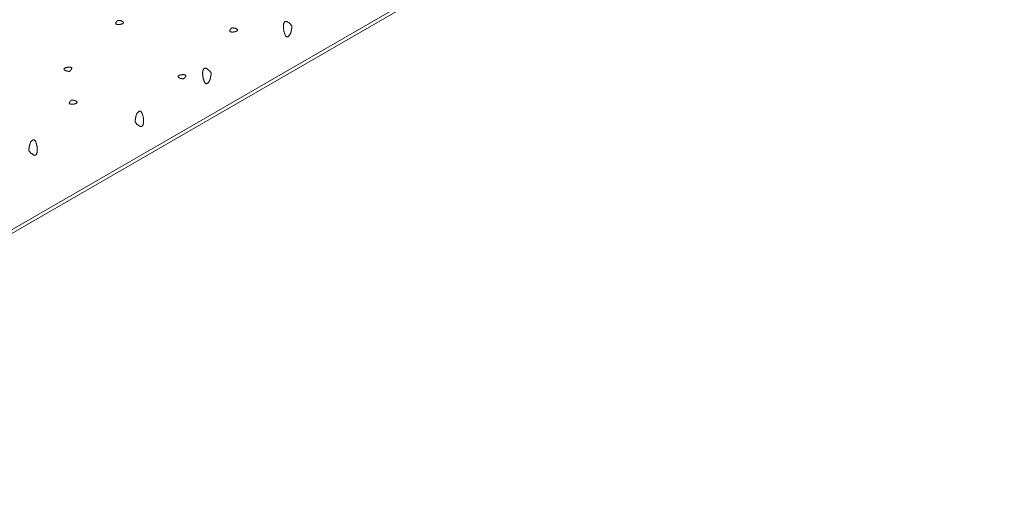
# Model space of a CAD drawing. Units: millimetres. Extents: x 0 to 4200, y 0 to 5940.
# Drawn here: x 1129 to 1338, y 4279 to 4384 of the extents above; entities that cross this region are included whole.
import ezdxf

# ---------------------------------------------------------------- set-up
doc = ezdxf.new("R2010")
doc.units = ezdxf.units.MM
doc.layers.add('LEVEL001', color=7, linetype='Continuous', lineweight=13)

msp = doc.modelspace()

# ---------------------------------------------------------------- linework, layer by layer
at = {"layer": 'LEVEL001'}
for points in [[(1024.33, 4519.11), (1535.28, 4814.11), (1535.28, 4574.11), (1024.33, 4279.11)], [(1033.66, 4513.73), (1534.61, 4802.95), (1534.61, 4574.5), (1033.66, 4285.27)]]:
    msp.add_lwpolyline(points, close=True, dxfattribs=at)
at = {"layer": 'LEVEL001', "color": 11, "linetype": 'Continuous'}
for points in [[(1150.18, 4382.83), (1150.23, 4382.84), (1150.27, 4382.86), (1150.32, 4382.87), (1150.36, 4382.89), (1150.4, 4382.9), (1150.44, 4382.92), (1150.48, 4382.93), (1150.52, 4382.95), (1150.55, 4382.96), (1150.58, 4382.98), (1150.61, 4383), (1150.64, 4383.02), (1150.66, 4383.04), (1150.68, 4383.06), (1150.69, 4383.08), (1150.7, 4383.1), (1150.71, 4383.12), (1150.71, 4383.15), (1150.71, 4383.17), (1150.7, 4383.2), (1150.69, 4383.22), (1150.68, 4383.25), (1150.66, 4383.28), (1150.64, 4383.3), (1150.62, 4383.33), (1150.6, 4383.35), (1150.57, 4383.38), (1150.54, 4383.4), (1150.51, 4383.42), (1150.47, 4383.45), (1150.44, 4383.47), (1150.4, 4383.49), (1150.37, 4383.5), (1150.33, 4383.52), (1150.29, 4383.53), (1150.25, 4383.55), (1150.21, 4383.56), (1150.17, 4383.57), (1150.13, 4383.58), (1150.09, 4383.59), (1150.05, 4383.59), (1150.01, 4383.6), (1149.98, 4383.61), (1149.94, 4383.61), (1149.91, 4383.62), (1149.87, 4383.63), (1149.84, 4383.63), (1149.81, 4383.64), (1149.79, 4383.64), (1149.76, 4383.65), (1149.74, 4383.65), (1149.71, 4383.66), (1149.69, 4383.66), (1149.67, 4383.66), (1149.65, 4383.66), (1149.63, 4383.66), (1149.61, 4383.66), (1149.59, 4383.66), (1149.57, 4383.65), (1149.55, 4383.64), (1149.53, 4383.63), (1149.5, 4383.62), (1149.48, 4383.6), (1149.45, 4383.58), (1149.42, 4383.56), (1149.39, 4383.53), (1149.36, 4383.5), (1149.33, 4383.47), (1149.29, 4383.43), (1149.26, 4383.4), (1149.23, 4383.36), (1149.2, 4383.32), (1149.17, 4383.28), (1149.14, 4383.24), (1149.12, 4383.2), (1149.1, 4383.16), (1149.08, 4383.12), (1149.07, 4383.09), (1149.06, 4383.05), (1149.06, 4383.02), (1149.06, 4382.99), (1149.07, 4382.96), (1149.08, 4382.93), (1149.1, 4382.91), (1149.12, 4382.89), (1149.15, 4382.86), (1149.18, 4382.85), (1149.21, 4382.83), (1149.24, 4382.82), (1149.28, 4382.8), (1149.32, 4382.79), (1149.36, 4382.78), (1149.4, 4382.77), (1149.44, 4382.77), (1149.48, 4382.76), (1149.53, 4382.76), (1149.57, 4382.76), (1149.61, 4382.76), (1149.65, 4382.76), (1149.69, 4382.76), (1149.74, 4382.76), (1149.78, 4382.76), (1149.82, 4382.77), (1149.86, 4382.77), (1149.9, 4382.78), (1149.94, 4382.78), (1149.98, 4382.79), (1150.02, 4382.8), (1150.06, 4382.8), (1150.1, 4382.81), (1150.14, 4382.82)], [(1184.9, 4381.19), (1184.93, 4381.11), (1184.96, 4381.02), (1184.99, 4380.93), (1185.01, 4380.84), (1185.04, 4380.76), (1185.08, 4380.68), (1185.11, 4380.6), (1185.14, 4380.53), (1185.17, 4380.46), (1185.21, 4380.4), (1185.24, 4380.34), (1185.28, 4380.29), (1185.32, 4380.24), (1185.36, 4380.2), (1185.4, 4380.17), (1185.45, 4380.15), (1185.49, 4380.14), (1185.54, 4380.14), (1185.59, 4380.14), (1185.64, 4380.15), (1185.69, 4380.17), (1185.75, 4380.2), (1185.8, 4380.23), (1185.85, 4380.27), (1185.9, 4380.32), (1185.95, 4380.37), (1186, 4380.42), (1186.05, 4380.48), (1186.09, 4380.55), (1186.14, 4380.61), (1186.18, 4380.68), (1186.22, 4380.76), (1186.25, 4380.83), (1186.28, 4380.91), (1186.31, 4380.98), (1186.33, 4381.06), (1186.36, 4381.14), (1186.38, 4381.22), (1186.4, 4381.3), (1186.42, 4381.38), (1186.43, 4381.46), (1186.45, 4381.53), (1186.46, 4381.61), (1186.47, 4381.68), (1186.48, 4381.75), (1186.49, 4381.81), (1186.51, 4381.88), (1186.52, 4381.94), (1186.53, 4381.99), (1186.54, 4382.04), (1186.55, 4382.09), (1186.56, 4382.13), (1186.57, 4382.18), (1186.57, 4382.22), (1186.57, 4382.26), (1186.57, 4382.3), (1186.57, 4382.34), (1186.56, 4382.38), (1186.55, 4382.42), (1186.53, 4382.46), (1186.51, 4382.51), (1186.48, 4382.56), (1186.45, 4382.61), (1186.41, 4382.66), (1186.36, 4382.72), (1186.31, 4382.78), (1186.25, 4382.85), (1186.18, 4382.91), (1186.11, 4382.98), (1186.04, 4383.04), (1185.96, 4383.1), (1185.89, 4383.17), (1185.81, 4383.22), (1185.73, 4383.28), (1185.65, 4383.32), (1185.57, 4383.36), (1185.49, 4383.4), (1185.42, 4383.42), (1185.35, 4383.44), (1185.28, 4383.44), (1185.22, 4383.44), (1185.16, 4383.42), (1185.11, 4383.4), (1185.06, 4383.36), (1185.02, 4383.32), (1184.97, 4383.27), (1184.94, 4383.21), (1184.9, 4383.15), (1184.87, 4383.08), (1184.85, 4383.01), (1184.83, 4382.93), (1184.81, 4382.85), (1184.79, 4382.77), (1184.78, 4382.68), (1184.77, 4382.6), (1184.76, 4382.51), (1184.76, 4382.43), (1184.76, 4382.34), (1184.76, 4382.26), (1184.76, 4382.17), (1184.76, 4382.09), (1184.77, 4382.01), (1184.78, 4381.93), (1184.79, 4381.84), (1184.8, 4381.76), (1184.81, 4381.68), (1184.82, 4381.6), (1184.84, 4381.52), (1184.85, 4381.44), (1184.87, 4381.36), (1184.88, 4381.28)], [(1174.47, 4381.23), (1174.51, 4381.25), (1174.56, 4381.26), (1174.6, 4381.28), (1174.64, 4381.29), (1174.69, 4381.31), (1174.73, 4381.32), (1174.76, 4381.34), (1174.8, 4381.35), (1174.84, 4381.37), (1174.87, 4381.39), (1174.9, 4381.4), (1174.92, 4381.42), (1174.94, 4381.44), (1174.96, 4381.46), (1174.98, 4381.48), (1174.99, 4381.51), (1174.99, 4381.53), (1175, 4381.55), (1174.99, 4381.58), (1174.99, 4381.6), (1174.98, 4381.63), (1174.96, 4381.66), (1174.95, 4381.68), (1174.93, 4381.71), (1174.91, 4381.73), (1174.88, 4381.76), (1174.85, 4381.78), (1174.82, 4381.81), (1174.79, 4381.83), (1174.76, 4381.85), (1174.72, 4381.87), (1174.69, 4381.89), (1174.65, 4381.91), (1174.61, 4381.92), (1174.57, 4381.94), (1174.53, 4381.95), (1174.49, 4381.96), (1174.45, 4381.97), (1174.41, 4381.98), (1174.38, 4381.99), (1174.34, 4382), (1174.3, 4382.01), (1174.26, 4382.01), (1174.23, 4382.02), (1174.19, 4382.02), (1174.16, 4382.03), (1174.13, 4382.04), (1174.1, 4382.04), (1174.07, 4382.05), (1174.04, 4382.05), (1174.02, 4382.06), (1174, 4382.06), (1173.98, 4382.07), (1173.96, 4382.07), (1173.94, 4382.07), (1173.92, 4382.07), (1173.9, 4382.07), (1173.88, 4382.06), (1173.85, 4382.06), (1173.83, 4382.05), (1173.81, 4382.04), (1173.79, 4382.03), (1173.76, 4382.01), (1173.73, 4381.99), (1173.7, 4381.96), (1173.67, 4381.94), (1173.64, 4381.91), (1173.61, 4381.87), (1173.58, 4381.84), (1173.54, 4381.8), (1173.51, 4381.76), (1173.48, 4381.73), (1173.45, 4381.69), (1173.43, 4381.65), (1173.4, 4381.61), (1173.38, 4381.57), (1173.37, 4381.53), (1173.35, 4381.49), (1173.35, 4381.46), (1173.34, 4381.42), (1173.35, 4381.39), (1173.35, 4381.36), (1173.37, 4381.34), (1173.38, 4381.31), (1173.41, 4381.29), (1173.43, 4381.27), (1173.46, 4381.25), (1173.49, 4381.24), (1173.53, 4381.22), (1173.56, 4381.21), (1173.6, 4381.2), (1173.64, 4381.19), (1173.68, 4381.18), (1173.72, 4381.17), (1173.77, 4381.17), (1173.81, 4381.16), (1173.85, 4381.16), (1173.89, 4381.16), (1173.94, 4381.16), (1173.98, 4381.16), (1174.02, 4381.16), (1174.06, 4381.17), (1174.1, 4381.17), (1174.14, 4381.18), (1174.18, 4381.18), (1174.22, 4381.19), (1174.27, 4381.19), (1174.31, 4381.2), (1174.35, 4381.21), (1174.39, 4381.22), (1174.43, 4381.22)], [(1138.58, 4373.63), (1138.54, 4373.61), (1138.49, 4373.6), (1138.45, 4373.58), (1138.41, 4373.57), (1138.37, 4373.55), (1138.32, 4373.54), (1138.29, 4373.52), (1138.25, 4373.51), (1138.22, 4373.49), (1138.18, 4373.47), (1138.15, 4373.45), (1138.13, 4373.44), (1138.11, 4373.42), (1138.09, 4373.4), (1138.07, 4373.37), (1138.06, 4373.35), (1138.06, 4373.33), (1138.05, 4373.3), (1138.06, 4373.28), (1138.06, 4373.25), (1138.07, 4373.23), (1138.09, 4373.2), (1138.1, 4373.18), (1138.12, 4373.15), (1138.15, 4373.12), (1138.17, 4373.1), (1138.2, 4373.07), (1138.23, 4373.05), (1138.26, 4373.03), (1138.29, 4373.01), (1138.33, 4372.99), (1138.36, 4372.97), (1138.4, 4372.95), (1138.44, 4372.93), (1138.48, 4372.92), (1138.52, 4372.91), (1138.56, 4372.9), (1138.6, 4372.89), (1138.64, 4372.88), (1138.67, 4372.87), (1138.71, 4372.86), (1138.75, 4372.85), (1138.79, 4372.85), (1138.82, 4372.84), (1138.86, 4372.83), (1138.89, 4372.83), (1138.92, 4372.82), (1138.95, 4372.82), (1138.98, 4372.81), (1139.01, 4372.81), (1139.03, 4372.8), (1139.05, 4372.8), (1139.07, 4372.79), (1139.1, 4372.79), (1139.12, 4372.79), (1139.14, 4372.79), (1139.16, 4372.79), (1139.18, 4372.79), (1139.2, 4372.8), (1139.22, 4372.81), (1139.24, 4372.82), (1139.26, 4372.83), (1139.29, 4372.85), (1139.32, 4372.87), (1139.35, 4372.89), (1139.38, 4372.92), (1139.41, 4372.95), (1139.44, 4372.98), (1139.47, 4373.02), (1139.51, 4373.06), (1139.54, 4373.09), (1139.57, 4373.13), (1139.6, 4373.17), (1139.62, 4373.21), (1139.65, 4373.25), (1139.67, 4373.29), (1139.68, 4373.33), (1139.7, 4373.37), (1139.7, 4373.4), (1139.71, 4373.43), (1139.7, 4373.47), (1139.7, 4373.49), (1139.68, 4373.52), (1139.67, 4373.55), (1139.65, 4373.57), (1139.62, 4373.59), (1139.59, 4373.61), (1139.56, 4373.62), (1139.53, 4373.64), (1139.49, 4373.65), (1139.45, 4373.66), (1139.41, 4373.67), (1139.37, 4373.68), (1139.33, 4373.69), (1139.28, 4373.69), (1139.24, 4373.69), (1139.2, 4373.7), (1139.16, 4373.7), (1139.11, 4373.7), (1139.07, 4373.7), (1139.03, 4373.69), (1138.99, 4373.69), (1138.95, 4373.69), (1138.91, 4373.68), (1138.87, 4373.68), (1138.83, 4373.67), (1138.79, 4373.66), (1138.74, 4373.66), (1138.7, 4373.65), (1138.66, 4373.64), (1138.62, 4373.63)], [(1162.87, 4372.03), (1162.82, 4372.02), (1162.78, 4372), (1162.73, 4371.99), (1162.69, 4371.97), (1162.65, 4371.96), (1162.61, 4371.94), (1162.57, 4371.93), (1162.53, 4371.91), (1162.5, 4371.89), (1162.47, 4371.88), (1162.44, 4371.86), (1162.41, 4371.84), (1162.39, 4371.82), (1162.37, 4371.8), (1162.36, 4371.78), (1162.35, 4371.76), (1162.34, 4371.73), (1162.34, 4371.71), (1162.34, 4371.68), (1162.35, 4371.66), (1162.36, 4371.63), (1162.37, 4371.61), (1162.39, 4371.58), (1162.41, 4371.56), (1162.43, 4371.53), (1162.45, 4371.5), (1162.48, 4371.48), (1162.51, 4371.46), (1162.54, 4371.43), (1162.58, 4371.41), (1162.61, 4371.39), (1162.65, 4371.37), (1162.68, 4371.36), (1162.72, 4371.34), (1162.76, 4371.33), (1162.8, 4371.31), (1162.84, 4371.3), (1162.88, 4371.29), (1162.92, 4371.28), (1162.96, 4371.27), (1163, 4371.26), (1163.04, 4371.26), (1163.07, 4371.25), (1163.11, 4371.24), (1163.14, 4371.24), (1163.18, 4371.23), (1163.21, 4371.23), (1163.24, 4371.22), (1163.26, 4371.22), (1163.29, 4371.21), (1163.31, 4371.21), (1163.34, 4371.2), (1163.36, 4371.2), (1163.38, 4371.19), (1163.4, 4371.19), (1163.42, 4371.19), (1163.44, 4371.2), (1163.46, 4371.2), (1163.48, 4371.2), (1163.5, 4371.21), (1163.52, 4371.22), (1163.55, 4371.24), (1163.57, 4371.26), (1163.6, 4371.28), (1163.63, 4371.3), (1163.66, 4371.33), (1163.69, 4371.36), (1163.73, 4371.39), (1163.76, 4371.42), (1163.79, 4371.46), (1163.82, 4371.5), (1163.85, 4371.54), (1163.88, 4371.58), (1163.91, 4371.62), (1163.93, 4371.66), (1163.95, 4371.7), (1163.97, 4371.73), (1163.98, 4371.77), (1163.99, 4371.81), (1163.99, 4371.84), (1163.99, 4371.87), (1163.98, 4371.9), (1163.97, 4371.93), (1163.95, 4371.95), (1163.93, 4371.97), (1163.9, 4371.99), (1163.88, 4372.01), (1163.84, 4372.03), (1163.81, 4372.04), (1163.77, 4372.06), (1163.73, 4372.07), (1163.69, 4372.08), (1163.65, 4372.08), (1163.61, 4372.09), (1163.57, 4372.1), (1163.53, 4372.1), (1163.48, 4372.1), (1163.44, 4372.1), (1163.4, 4372.1), (1163.36, 4372.1), (1163.32, 4372.1), (1163.27, 4372.1), (1163.23, 4372.09), (1163.19, 4372.09), (1163.15, 4372.08), (1163.11, 4372.08), (1163.07, 4372.07), (1163.03, 4372.06), (1162.99, 4372.05), (1162.95, 4372.05), (1162.91, 4372.04)], [(1167.71, 4371.23), (1167.74, 4371.14), (1167.77, 4371.05), (1167.8, 4370.96), (1167.83, 4370.88), (1167.86, 4370.79), (1167.89, 4370.71), (1167.92, 4370.63), (1167.95, 4370.56), (1167.99, 4370.49), (1168.02, 4370.43), (1168.06, 4370.37), (1168.09, 4370.32), (1168.13, 4370.27), (1168.17, 4370.24), (1168.22, 4370.21), (1168.26, 4370.18), (1168.31, 4370.17), (1168.36, 4370.17), (1168.4, 4370.17), (1168.46, 4370.19), (1168.51, 4370.21), (1168.56, 4370.23), (1168.61, 4370.27), (1168.66, 4370.31), (1168.71, 4370.35), (1168.76, 4370.4), (1168.81, 4370.46), (1168.86, 4370.52), (1168.91, 4370.58), (1168.95, 4370.65), (1168.99, 4370.72), (1169.03, 4370.79), (1169.06, 4370.86), (1169.09, 4370.94), (1169.12, 4371.02), (1169.15, 4371.09), (1169.17, 4371.17), (1169.19, 4371.25), (1169.21, 4371.33), (1169.23, 4371.41), (1169.24, 4371.49), (1169.26, 4371.56), (1169.27, 4371.64), (1169.28, 4371.71), (1169.3, 4371.78), (1169.31, 4371.85), (1169.32, 4371.91), (1169.33, 4371.97), (1169.34, 4372.02), (1169.35, 4372.07), (1169.36, 4372.12), (1169.37, 4372.17), (1169.38, 4372.21), (1169.38, 4372.25), (1169.39, 4372.29), (1169.39, 4372.33), (1169.38, 4372.37), (1169.38, 4372.41), (1169.36, 4372.45), (1169.35, 4372.5), (1169.33, 4372.54), (1169.3, 4372.59), (1169.26, 4372.64), (1169.22, 4372.69), (1169.17, 4372.75), (1169.12, 4372.81), (1169.06, 4372.88), (1168.99, 4372.94), (1168.93, 4373.01), (1168.85, 4373.07), (1168.78, 4373.14), (1168.7, 4373.2), (1168.62, 4373.25), (1168.54, 4373.31), (1168.46, 4373.35), (1168.38, 4373.4), (1168.31, 4373.43), (1168.23, 4373.45), (1168.16, 4373.47), (1168.1, 4373.48), (1168.03, 4373.47), (1167.98, 4373.45), (1167.92, 4373.43), (1167.87, 4373.39), (1167.83, 4373.35), (1167.79, 4373.3), (1167.75, 4373.24), (1167.72, 4373.18), (1167.69, 4373.11), (1167.66, 4373.04), (1167.64, 4372.96), (1167.62, 4372.88), (1167.6, 4372.8), (1167.59, 4372.71), (1167.58, 4372.63), (1167.57, 4372.54), (1167.57, 4372.46), (1167.57, 4372.37), (1167.57, 4372.29), (1167.57, 4372.21), (1167.58, 4372.12), (1167.58, 4372.04), (1167.59, 4371.96), (1167.6, 4371.88), (1167.61, 4371.79), (1167.62, 4371.71), (1167.64, 4371.63), (1167.65, 4371.55), (1167.67, 4371.47), (1167.68, 4371.39), (1167.7, 4371.31)], [(1140.31, 4365.86), (1140.35, 4365.87), (1140.4, 4365.89), (1140.44, 4365.9), (1140.49, 4365.91), (1140.53, 4365.93), (1140.57, 4365.95), (1140.61, 4365.96), (1140.64, 4365.98), (1140.68, 4365.99), (1140.71, 4366.01), (1140.74, 4366.03), (1140.76, 4366.05), (1140.79, 4366.07), (1140.81, 4366.09), (1140.82, 4366.11), (1140.83, 4366.13), (1140.84, 4366.15), (1140.84, 4366.18), (1140.84, 4366.2), (1140.83, 4366.23), (1140.82, 4366.25), (1140.81, 4366.28), (1140.79, 4366.31), (1140.77, 4366.33), (1140.75, 4366.36), (1140.72, 4366.38), (1140.7, 4366.41), (1140.67, 4366.43), (1140.63, 4366.45), (1140.6, 4366.48), (1140.57, 4366.5), (1140.53, 4366.51), (1140.49, 4366.53), (1140.45, 4366.55), (1140.42, 4366.56), (1140.38, 4366.57), (1140.34, 4366.59), (1140.3, 4366.6), (1140.26, 4366.61), (1140.22, 4366.62), (1140.18, 4366.62), (1140.14, 4366.63), (1140.1, 4366.64), (1140.07, 4366.64), (1140.03, 4366.65), (1140, 4366.65), (1139.97, 4366.66), (1139.94, 4366.67), (1139.91, 4366.67), (1139.89, 4366.68), (1139.86, 4366.68), (1139.84, 4366.69), (1139.82, 4366.69), (1139.8, 4366.69), (1139.78, 4366.69), (1139.76, 4366.69), (1139.74, 4366.69), (1139.72, 4366.69), (1139.7, 4366.68), (1139.68, 4366.67), (1139.65, 4366.66), (1139.63, 4366.65), (1139.6, 4366.63), (1139.58, 4366.61), (1139.55, 4366.59), (1139.52, 4366.56), (1139.48, 4366.53), (1139.45, 4366.5), (1139.42, 4366.46), (1139.39, 4366.43), (1139.35, 4366.39), (1139.32, 4366.35), (1139.3, 4366.31), (1139.27, 4366.27), (1139.25, 4366.23), (1139.23, 4366.19), (1139.21, 4366.15), (1139.2, 4366.12), (1139.19, 4366.08), (1139.19, 4366.05), (1139.19, 4366.02), (1139.2, 4365.99), (1139.21, 4365.96), (1139.23, 4365.94), (1139.25, 4365.91), (1139.27, 4365.89), (1139.3, 4365.88), (1139.33, 4365.86), (1139.37, 4365.84), (1139.4, 4365.83), (1139.44, 4365.82), (1139.48, 4365.81), (1139.52, 4365.8), (1139.57, 4365.8), (1139.61, 4365.79), (1139.65, 4365.79), (1139.69, 4365.79), (1139.74, 4365.78), (1139.78, 4365.79), (1139.82, 4365.79), (1139.86, 4365.79), (1139.9, 4365.79), (1139.94, 4365.8), (1139.99, 4365.8), (1140.03, 4365.81), (1140.07, 4365.81), (1140.11, 4365.82), (1140.15, 4365.83), (1140.19, 4365.83), (1140.23, 4365.84), (1140.27, 4365.85)], [(1154.86, 4363.29), (1154.84, 4363.38), (1154.81, 4363.47), (1154.78, 4363.56), (1154.75, 4363.64), (1154.72, 4363.73), (1154.69, 4363.81), (1154.66, 4363.89), (1154.62, 4363.96), (1154.59, 4364.03), (1154.56, 4364.09), (1154.52, 4364.15), (1154.48, 4364.2), (1154.44, 4364.25), (1154.4, 4364.28), (1154.36, 4364.31), (1154.32, 4364.34), (1154.27, 4364.35), (1154.22, 4364.35), (1154.17, 4364.35), (1154.12, 4364.33), (1154.07, 4364.31), (1154.02, 4364.29), (1153.96, 4364.25), (1153.91, 4364.21), (1153.86, 4364.17), (1153.81, 4364.12), (1153.76, 4364.06), (1153.71, 4364), (1153.67, 4363.94), (1153.63, 4363.87), (1153.59, 4363.8), (1153.55, 4363.73), (1153.51, 4363.66), (1153.48, 4363.58), (1153.45, 4363.5), (1153.43, 4363.42), (1153.41, 4363.35), (1153.38, 4363.27), (1153.36, 4363.19), (1153.35, 4363.11), (1153.33, 4363.03), (1153.32, 4362.96), (1153.3, 4362.88), (1153.29, 4362.81), (1153.28, 4362.74), (1153.27, 4362.67), (1153.26, 4362.61), (1153.25, 4362.55), (1153.23, 4362.5), (1153.22, 4362.45), (1153.21, 4362.4), (1153.2, 4362.35), (1153.2, 4362.31), (1153.19, 4362.27), (1153.19, 4362.23), (1153.19, 4362.19), (1153.19, 4362.15), (1153.2, 4362.11), (1153.21, 4362.07), (1153.23, 4362.02), (1153.25, 4361.98), (1153.28, 4361.93), (1153.31, 4361.88), (1153.35, 4361.83), (1153.4, 4361.77), (1153.46, 4361.71), (1153.52, 4361.64), (1153.58, 4361.58), (1153.65, 4361.51), (1153.72, 4361.45), (1153.8, 4361.38), (1153.88, 4361.32), (1153.96, 4361.26), (1154.04, 4361.21), (1154.11, 4361.16), (1154.19, 4361.12), (1154.27, 4361.09), (1154.34, 4361.07), (1154.41, 4361.05), (1154.48, 4361.04), (1154.54, 4361.05), (1154.6, 4361.07), (1154.65, 4361.09), (1154.7, 4361.13), (1154.75, 4361.17), (1154.79, 4361.22), (1154.83, 4361.28), (1154.86, 4361.34), (1154.89, 4361.41), (1154.91, 4361.48), (1154.94, 4361.56), (1154.96, 4361.64), (1154.97, 4361.72), (1154.98, 4361.81), (1154.99, 4361.89), (1155, 4361.98), (1155.01, 4362.06), (1155.01, 4362.15), (1155.01, 4362.23), (1155, 4362.31), (1155, 4362.4), (1154.99, 4362.48), (1154.99, 4362.56), (1154.98, 4362.64), (1154.96, 4362.73), (1154.95, 4362.81), (1154.94, 4362.89), (1154.93, 4362.97), (1154.91, 4363.05), (1154.9, 4363.13), (1154.88, 4363.21)], [(1132.24, 4357.18), (1132.21, 4357.27), (1132.18, 4357.35), (1132.16, 4357.44), (1132.13, 4357.53), (1132.1, 4357.61), (1132.06, 4357.69), (1132.03, 4357.77), (1132, 4357.84), (1131.97, 4357.91), (1131.93, 4357.98), (1131.9, 4358.03), (1131.86, 4358.09), (1131.82, 4358.13), (1131.78, 4358.17), (1131.74, 4358.2), (1131.69, 4358.22), (1131.65, 4358.23), (1131.6, 4358.23), (1131.55, 4358.23), (1131.5, 4358.22), (1131.45, 4358.2), (1131.39, 4358.17), (1131.34, 4358.14), (1131.29, 4358.1), (1131.24, 4358.05), (1131.19, 4358), (1131.14, 4357.95), (1131.09, 4357.89), (1131.05, 4357.82), (1131, 4357.76), (1130.96, 4357.69), (1130.93, 4357.62), (1130.89, 4357.54), (1130.86, 4357.46), (1130.83, 4357.39), (1130.81, 4357.31), (1130.78, 4357.23), (1130.76, 4357.15), (1130.74, 4357.07), (1130.72, 4356.99), (1130.71, 4356.92), (1130.69, 4356.84), (1130.68, 4356.77), (1130.67, 4356.69), (1130.66, 4356.62), (1130.65, 4356.56), (1130.63, 4356.5), (1130.62, 4356.44), (1130.61, 4356.38), (1130.6, 4356.33), (1130.59, 4356.28), (1130.58, 4356.24), (1130.57, 4356.19), (1130.57, 4356.15), (1130.57, 4356.11), (1130.57, 4356.07), (1130.57, 4356.03), (1130.58, 4355.99), (1130.59, 4355.95), (1130.61, 4355.91), (1130.63, 4355.86), (1130.66, 4355.81), (1130.69, 4355.76), (1130.73, 4355.71), (1130.78, 4355.65), (1130.83, 4355.59), (1130.89, 4355.53), (1130.96, 4355.46), (1131.03, 4355.39), (1131.1, 4355.33), (1131.18, 4355.27), (1131.25, 4355.21), (1131.33, 4355.15), (1131.41, 4355.1), (1131.49, 4355.05), (1131.57, 4355.01), (1131.65, 4354.97), (1131.72, 4354.95), (1131.79, 4354.93), (1131.86, 4354.93), (1131.92, 4354.93), (1131.98, 4354.95), (1132.03, 4354.97), (1132.08, 4355.01), (1132.13, 4355.05), (1132.17, 4355.1), (1132.2, 4355.16), (1132.24, 4355.22), (1132.27, 4355.29), (1132.29, 4355.37), (1132.31, 4355.44), (1132.33, 4355.52), (1132.35, 4355.61), (1132.36, 4355.69), (1132.37, 4355.77), (1132.38, 4355.86), (1132.38, 4355.95), (1132.39, 4356.03), (1132.38, 4356.11), (1132.38, 4356.2), (1132.38, 4356.28), (1132.37, 4356.36), (1132.36, 4356.45), (1132.35, 4356.53), (1132.34, 4356.61), (1132.33, 4356.69), (1132.32, 4356.77), (1132.3, 4356.85), (1132.29, 4356.93), (1132.27, 4357.01), (1132.26, 4357.1)]]:
    msp.add_lwpolyline(points, close=True, dxfattribs=at)

doc.saveas('drawing.dxf')
